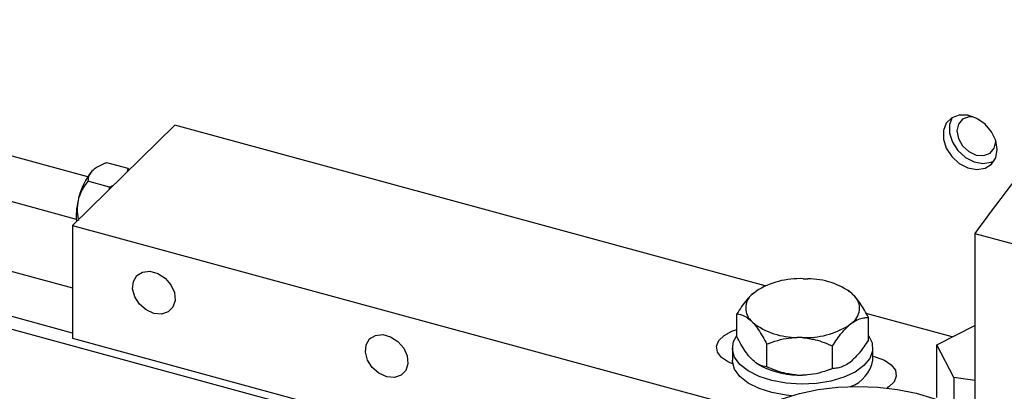
# Model space of a CAD drawing. Units: millimetres. Extents: x 20 to 421, y 10 to 287.
# Drawn here: x 150 to 153, y 108 to 109 of the extents above; entities that cross this region are included whole.
import ezdxf

# ---------------------------------------------------------------- set-up
doc = ezdxf.new("R2010")
doc.units = ezdxf.units.MM

msp = doc.modelspace()

# ---------------------------------------------------------------- linework, layer by layer
at = {"color": 7, "linetype": 'Continuous', "lineweight": 25}
for p, q in [((150.790439, 109.006564), (150.457085, 108.681201)), ((152.712709, 108.484132), (150.790439, 109.006564)), ((150.50694, 108.839445), (150.073941, 108.957124)), ((153.463695, 108.953986), (153.463511, 108.958709)), ((150.638991, 108.865923), (150.569046, 108.884933)), ((150.524683, 108.861057), (150.520689, 108.857159)), ((150.531481, 108.866441), (150.530326, 108.865623)), ((150.63693, 108.856734), (150.638991, 108.865923)), ((150.638991, 108.865923), (150.642529, 108.8622)), ((150.577403, 108.805812), (150.507458, 108.824821)), ((150.036475, 108.819268), (150.469474, 108.701588)), ((150.578338, 108.799547), (150.577403, 108.805812)), ((150.477494, 108.769194), (150.475497, 108.760892)), ((150.457085, 108.681201), (152.684215, 108.075915)), ((150.457085, 108.681201), (150.457085, 108.313843)), ((153.395504, 108.655057), (154.153576, 108.449029)), ((153.395504, 108.655057), (153.395504, 107.852619)), ((150.000564, 108.601965), (150.457085, 108.477892)), ((152.836686, 108.507679), (152.852023, 108.507272)), ((151.343096, 108.048554), (149.800089, 108.46791)), ((152.674784, 108.460653), (152.683136, 108.467291)), ((152.986311, 108.467469), (152.983386, 108.469474)), ((150.457085, 108.330949), (150.000564, 108.455022)), ((152.996709, 108.458978), (153.003694, 108.451934)), ((152.620647, 108.319668), (152.620647, 108.393139)), ((152.672906, 108.364927), (152.665921, 108.371971)), ((153.322411, 108.318429), (153.041518, 108.394769)), ((153.048969, 108.308313), (153.048969, 108.381784)), ((152.994831, 108.363251), (152.986479, 108.356613)), ((153.272303, 108.29287), (153.395504, 108.355711)), ((150.457085, 108.313843), (151.918643, 107.916623)), ((152.832929, 108.316225), (152.817592, 108.316632)), ((152.606236, 108.282153), (152.606236, 108.242968)), ((152.71818, 108.221306), (152.71818, 108.294777)), ((152.932341, 108.215628), (152.932341, 108.289099)), ((153.063379, 108.242968), (153.063379, 108.282153)), ((153.326801, 108.186049), (153.272303, 108.29287)), ((153.272303, 108.121437), (153.272303, 108.29287)), ((152.665921, 108.249518), (152.672906, 108.242474)), ((153.063379, 108.25572), (153.071695, 108.25346)), ((152.986479, 108.234161), (152.994831, 108.240798)), ((152.817592, 108.19418), (152.832929, 108.193773)), ((153.326801, 108.186049), (153.326801, 108.089399)), ((153.395504, 108.176384), (153.326801, 108.186049))]:
    msp.add_line(p, q, dxfattribs=at)
at = {"color": 7, "linetype": 'Continuous', "lineweight": 25, "flags": 128}
for points in [[(153.468963, 108.927597), (153.464171, 108.956732), (153.450314, 108.985314), (153.428894, 109.010246), (153.402232, 109.028827), (153.373217, 109.039043), (153.344994, 109.039786), (153.320621, 109.030977), (153.302739, 109.01357), (153.293285, 108.989451), (153.293285, 108.961234), (153.302739, 108.931977), (153.320621, 108.904849), (153.344994, 108.882792), (153.373217, 108.868195), (153.402232, 108.862639), (153.428894, 108.866728), (153.450314, 108.880017), (153.464171, 108.901067), (153.468963, 108.927597)], [(153.321871, 109.031731), (153.313287, 109.008973), (153.313287, 108.980756), (153.32274, 108.951498), (153.340622, 108.924371), (153.364995, 108.902314), (153.393219, 108.887716), (153.422233, 108.882161), (153.448895, 108.88625), (153.459172, 108.891058)], [(153.389608, 109.034427), (153.376347, 109.034291), (153.355852, 109.026589), (153.342158, 109.010448), (153.337349, 108.988324), (153.342158, 108.963587), (153.355852, 108.940002), (153.376347, 108.92116), (153.400522, 108.909929), (153.424697, 108.90802), (153.445192, 108.915722), (153.458886, 108.931863), (153.463695, 108.953986)], [(150.722411, 108.394799), (150.697308, 108.406169), (150.675596, 108.4251), (150.660206, 108.449034), (150.653217, 108.474739), (150.655574, 108.498744), (150.666957, 108.517806), (150.685829, 108.529351), (150.709642, 108.53182), (150.73518, 108.52488), (150.758993, 108.509467), (150.777865, 108.487663), (150.789248, 108.462414), (150.791604, 108.437128), (150.784616, 108.415222), (150.769226, 108.399653), (150.747514, 108.392525), (150.722411, 108.394799)], [(152.607491, 108.230649), (152.593584, 108.236687), (152.571238, 108.251613), (152.557962, 108.269177), (152.554832, 108.287956), (152.5621, 108.306428), (152.579179, 108.323098), (152.604684, 108.336614), (152.620647, 108.342029)], [(151.480484, 108.188771), (151.455381, 108.200141), (151.433668, 108.219072), (151.418279, 108.243006), (151.41129, 108.268711), (151.413646, 108.292716), (151.425029, 108.311778), (151.443902, 108.323323), (151.467715, 108.325792), (151.493252, 108.318852), (151.517065, 108.303439), (151.535938, 108.281636), (151.547321, 108.256386), (151.549677, 108.231101), (151.542688, 108.209194), (151.527299, 108.193625), (151.505586, 108.186497), (151.480484, 108.188771)], [(153.048969, 108.323291), (153.061036, 108.298967), (153.062765, 108.273526), (153.053835, 108.248489), (153.034663, 108.225026), (153.006146, 108.204234), (152.969618, 108.187085), (152.926786, 108.174382), (152.879654, 108.166718), (152.830424, 108.164451), (152.7814, 108.167688), (152.734872, 108.176278), (152.693018, 108.189818), (152.657794, 108.207675), (152.630846, 108.229015), (152.613436, 108.252839), (152.606376, 108.278035), (152.609998, 108.303422), (152.620647, 108.323291)], [(152.798523, 108.126738), (152.7814, 108.128504), (152.734872, 108.137093), (152.693018, 108.150633), (152.657794, 108.16849), (152.630846, 108.18983), (152.613436, 108.213655), (152.606376, 108.23885), (152.606236, 108.242968)], [(153.071695, 108.25346), (153.1013, 108.242381), (153.123646, 108.227455), (153.136922, 108.209891), (153.140053, 108.191112), (153.132784, 108.17264), (153.115705, 108.15597), (153.110155, 108.152313)], [(152.591559, 107.910404), (152.588706, 107.944166), (152.595893, 107.977756), (152.612951, 108.010387), (152.639481, 108.041295), (152.67486, 108.069755), (152.71826, 108.0951), (152.768663, 108.116736), (152.824888, 108.134155), (152.885617, 108.14695), (152.949426, 108.154821), (153.01482, 108.157582), (153.080266, 108.15517), (153.144231, 108.147641), (153.205214, 108.135171), (153.261787, 108.118053), (153.312623, 108.096687), (153.35653, 108.071576), (153.392481, 108.043306), (153.395504, 108.040428)]]:
    msp.add_lwpolyline(points, dxfattribs=at)
at = {"color": 7, "linetype": 'Continuous', "lineweight": 25}
for centre, radius, start, end in [((159.313548, 104.323967), 7.333593, 136.737771, 143.8016673), ((150.679917, 108.724381), 0.207324, 140.175719, 167.517196), ((150.683609, 108.710141), 0.214211, 166.295176, 184.368329), ((152.82515, 108.239457), 0.26847, 87.537217, 121.936129), ((152.852833, 108.268819), 0.238455, 52.888507, 90.194682), ((152.707868, 108.412563), 0.058371, 124.525392, 224.059943), ((152.961748, 108.411342), 0.058371, 304.525392, 44.059943), ((152.816782, 108.555086), 0.238455, 232.888507, 270.194682), ((152.844465, 108.584447), 0.26847, 267.537217, 301.936129), ((152.954911, 108.260916), 0.109943, 289.356821, 350.604262), ((152.82298, 108.460068), 0.265943, 239.055284, 268.839108)]:
    msp.add_arc(centre, radius, start, end, dxfattribs=at)
for points, knots in [([(150.569046, 108.884933), (150.567341, 108.884293), (150.553086, 108.878938), (150.536916, 108.87123), (150.526704, 108.862738), (150.524683, 108.861057)], [0, 0, 0, 0, 0.09824087, 0.82149674, 1, 1, 1, 1]), ([(150.520689, 108.857159), (150.517289, 108.85277), (150.509269, 108.842415), (150.50812, 108.831252), (150.507458, 108.824821)], [0, 0, 0, 0, 0.42387666, 1, 1, 1, 1]), ([(150.507458, 108.824821), (150.500238, 108.815163), (150.487588, 108.798242), (150.480525, 108.777917), (150.477494, 108.769194)], [0, 0, 0, 0, 0.57080675, 1, 1, 1, 1]), ([(150.577403, 108.805812), (150.579137, 108.806436), (150.584327, 108.808305), (150.588598, 108.810726), (150.591442, 108.812337)], [0, 0, 0, 0, 0.33414925, 1, 1, 1, 1]), ([(150.475497, 108.760892), (150.475218, 108.759445), (150.472387, 108.744749), (150.472271, 108.722804), (150.475585, 108.70319), (150.476664, 108.696804)], [0, 0, 0, 0, 0.06864762, 0.69678288, 1, 1, 1, 1]), ([(152.674784, 108.460653), (152.673612, 108.459625), (152.66052, 108.448135), (152.641857, 108.425737), (152.625856, 108.401145), (152.620647, 108.393139)], [0, 0, 0, 0, 0.062211781, 0.694720893, 1, 1, 1, 1]), ([(152.996709, 108.458978), (152.995726, 108.459902), (152.991913, 108.463488), (152.988247, 108.465063), (152.985525, 108.466232)], [0, 0, 0, 0, 0.25793463, 1, 1, 1, 1]), ([(153.048969, 108.381784), (153.040657, 108.397404), (153.026199, 108.424577), (153.010408, 108.443772), (153.003694, 108.451934)], [0, 0, 0, 0, 0.57483101, 1, 1, 1, 1]), ([(152.620647, 108.393139), (152.628958, 108.391996), (152.643416, 108.390006), (152.659207, 108.377351), (152.665921, 108.371971)], [0, 0, 0, 0, 0.57483101, 1, 1, 1, 1]), ([(152.994831, 108.363251), (152.996003, 108.364085), (153.009095, 108.373405), (153.027758, 108.380669), (153.043759, 108.38151), (153.048969, 108.381784)], [0, 0, 0, 0, 0.06221178, 0.69472089, 1, 1, 1, 1]), ([(152.672906, 108.364927), (152.673886, 108.363841), (152.684835, 108.351714), (152.700442, 108.328407), (152.713824, 108.303036), (152.71818, 108.294777)], [0, 0, 0, 0, 0.06221178, 0.69472089, 1, 1, 1, 1]), ([(152.932341, 108.289099), (152.942279, 108.304235), (152.959568, 108.330567), (152.978451, 108.348843), (152.986479, 108.356613)], [0, 0, 0, 0, 0.574831012, 1, 1, 1, 1]), ([(152.665921, 108.249518), (152.664941, 108.250604), (152.653992, 108.262731), (152.638385, 108.286038), (152.625003, 108.311409), (152.620647, 108.319668)], [0, 0, 0, 0, 0.06221178, 0.69472089, 1, 1, 1, 1]), ([(152.71818, 108.294777), (152.721259, 108.295988), (152.74698, 108.306109), (152.780473, 108.315331), (152.811622, 108.316423), (152.817592, 108.316632)], [0, 0, 0, 0, 0.0990089, 0.82730362, 1, 1, 1, 1]), ([(152.832929, 108.316225), (152.847491, 108.314476), (152.882165, 108.310311), (152.913921, 108.296886), (152.932341, 108.289099)], [0, 0, 0, 0, 0.41995655, 1, 1, 1, 1]), ([(153.048969, 108.308313), (153.03903, 108.293177), (153.021742, 108.266845), (153.002859, 108.248569), (152.994831, 108.240798)], [0, 0, 0, 0, 0.57483101, 1, 1, 1, 1]), ([(152.71818, 108.221306), (152.709869, 108.222449), (152.695411, 108.224439), (152.67962, 108.237094), (152.672906, 108.242474)], [0, 0, 0, 0, 0.574831012, 1, 1, 1, 1]), ([(152.817592, 108.19418), (152.803031, 108.195929), (152.768356, 108.200094), (152.7366, 108.213519), (152.71818, 108.221306)], [0, 0, 0, 0, 0.41995655, 1, 1, 1, 1]), ([(152.932341, 108.215628), (152.929263, 108.214417), (152.903541, 108.204296), (152.870049, 108.195074), (152.8389, 108.193982), (152.832929, 108.193773)], [0, 0, 0, 0, 0.0990089, 0.82730362, 1, 1, 1, 1]), ([(152.986479, 108.234161), (152.985306, 108.233326), (152.972215, 108.224007), (152.953552, 108.216743), (152.93755, 108.215902), (152.932341, 108.215628)], [0, 0, 0, 0, 0.06221178, 0.69472089, 1, 1, 1, 1])]:
    msp.add_open_spline(points, degree=3, knots=knots, dxfattribs=at)

doc.saveas('drawing.dxf')
